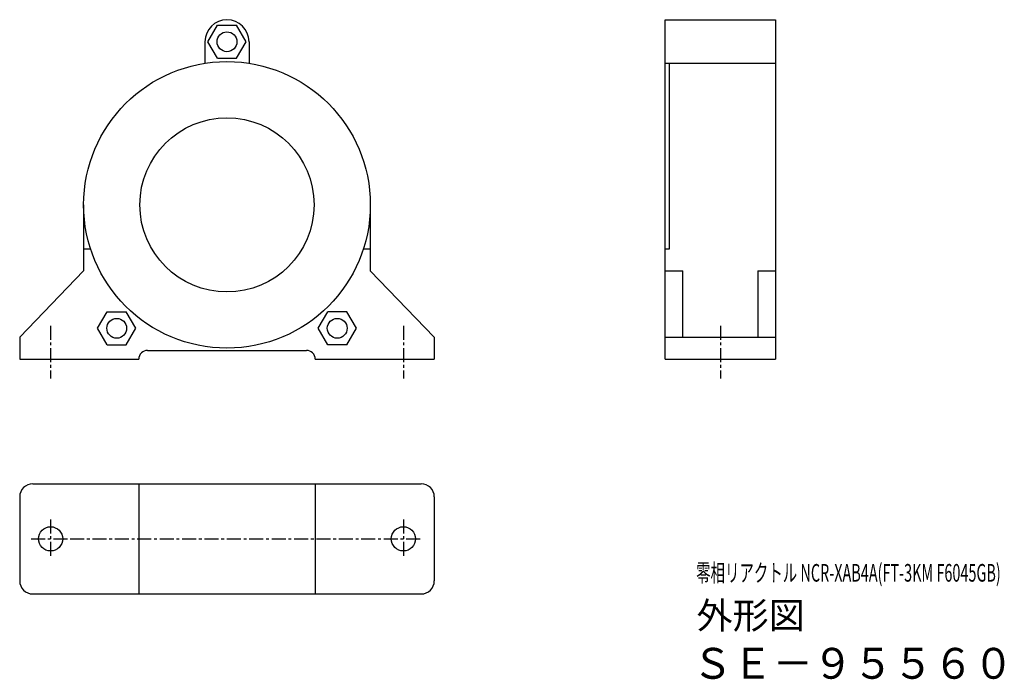
# Model space of a CAD drawing. Extents: x -363 to -139, y 100 to 250.
import ezdxf

# ---------------------------------------------------------------- set-up
doc = ezdxf.new("R2010")
doc.units = 0
doc.linetypes.add('CENTER', pattern=[50.8, 31.75, -6.35, 6.35, -6.35])
doc.layers.get('0').update_dxf_attribs({"linetype": 'CONTINUOUS'})
doc.layers.add('CENTER', color=7, linetype='CENTER')
doc.layers.add('wakumoji', color=7, linetype='CONTINUOUS')
doc.styles.get("Standard").update_dxf_attribs({"font": 'isocp.shx', "bigfont": 'bigfont.shx'})

msp = doc.modelspace()

# ---------------------------------------------------------------- linework, layer by layer
for p, q in [((-320.08, 244.96), (-317.92, 248.71)), ((-317.92, 248.71), (-313.59, 248.71)), ((-311.42, 244.96), (-313.59, 248.71)), ((-320.75, 244.96), (-320.75, 240.08)), ((-317.92, 241.21), (-320.08, 244.96)), ((-313.59, 241.21), (-311.42, 244.96)), ((-310.75, 244.96), (-310.75, 240.08)), ((-317.92, 241.21), (-313.59, 241.21)), ((-348.25, 207.96), (-348.25, 192.96)), ((-283.25, 207.96), (-283.25, 192.96)), ((-348.25, 197.96), (-346.68, 197.96)), ((-284.83, 197.96), (-283.25, 197.96)), ((-348.25, 192.96), (-362.75, 177.96)), ((-283.25, 192.96), (-268.75, 177.96)), ((-345.08, 179.96), (-342.92, 183.71)), ((-342.92, 183.71), (-338.59, 183.71)), ((-336.42, 179.96), (-338.59, 183.71)), ((-295.08, 179.96), (-292.92, 183.71)), ((-288.59, 183.71), (-292.92, 183.71)), ((-286.42, 179.96), (-288.59, 183.71)), ((-342.92, 176.21), (-345.08, 179.96)), ((-338.59, 176.21), (-336.42, 179.96)), ((-292.92, 176.21), (-295.08, 179.96)), ((-288.59, 176.21), (-286.42, 179.96)), ((-362.75, 177.96), (-362.75, 172.96)), ((-268.75, 177.96), (-268.75, 172.96)), ((-342.92, 176.21), (-338.59, 176.21)), ((-333.75, 174.96), (-297.75, 174.96)), ((-288.59, 176.21), (-292.92, 176.21)), ((-362.75, 172.96), (-335.75, 172.96)), ((-295.75, 172.96), (-268.75, 172.96)), ((-359.75, 144.7), (-271.75, 144.7)), ((-335.75, 144.7), (-335.75, 119.7)), ((-295.75, 144.7), (-295.75, 119.7)), ((-362.75, 141.7), (-362.75, 122.7)), ((-268.75, 141.7), (-268.75, 122.7)), ((-359.75, 119.7), (-271.75, 119.7))]:
    msp.add_line(p, q)
at = {"ltscale": 0.4}
for p, q in [((-216.38, 172.96), (-216.38, 249.96)), ((-216.38, 249.96), (-191.38, 249.96)), ((-191.38, 249.96), (-191.38, 172.96)), ((-216.38, 240.08), (-191.38, 240.08)), ((-215.38, 197.96), (-215.38, 240.08)), ((-216.38, 197.96), (-215.38, 197.96)), ((-216.38, 192.96), (-212.38, 192.96)), ((-212.38, 177.96), (-212.38, 192.96)), ((-195.38, 192.96), (-191.38, 192.96)), ((-195.38, 192.96), (-195.38, 177.96)), ((-216.38, 177.96), (-191.38, 177.96)), ((-216.38, 172.96), (-191.38, 172.96))]:
    msp.add_line(p, q, dxfattribs=at)
for centre, radius in [((-315.75, 244.96), 2.25), ((-315.75, 207.96), 32.5), ((-315.75, 207.96), 19.75), ((-340.75, 179.96), 2.25), ((-290.75, 179.96), 2.25), ((-355.75, 132.2), 2.75), ((-275.75, 132.2), 2.75)]:
    msp.add_circle(centre, radius)
for centre, radius, start, end in [((-315.75, 244.96), 5, 0, 180), ((-333.75, 172.96), 2, 90, 180), ((-297.75, 172.96), 2, 0, 90), ((-359.75, 141.7), 3, 90, 180), ((-271.75, 141.7), 3, 0, 90), ((-359.75, 122.7), 3, 180, 270), ((-271.75, 122.7), 3, 270, 0)]:
    msp.add_arc(centre, radius, start, end)
at = {"layer": 'CENTER', "ltscale": 0.1}
for p, q in [((-355.75, 180.55), (-355.75, 168.54)), ((-275.75, 180.55), (-275.75, 168.54)), ((-203.88, 180.55), (-203.88, 168.54)), ((-355.75, 136.62), (-355.75, 127.77)), ((-275.75, 136.62), (-275.75, 127.77)), ((-360.18, 132.2), (-351.33, 132.2)), ((-351.33, 132.2), (-280.18, 132.2)), ((-280.18, 132.2), (-271.33, 132.2))]:
    msp.add_line(p, q, dxfattribs=at)

# ---------------------------------------------------------------- texts
at = {"layer": 'wakumoji', "linetype": 'Continuous'}
for s, height, width, p in [('零相リアクトル NCR-XAB4A(FT-3KM F6045GB)', 4, 0.6, (-209.38, 122.5)), ('ＳＥ－９５５６０', 7, 0.953, (-210.22, 100.47))]:
    msp.add_text(s, height=height, dxfattribs=dict(at, width=width)).set_placement(p)
msp.add_text('外形図', height=6, dxfattribs=at).set_placement((-209.29, 111.82))

doc.saveas('drawing.dxf')
